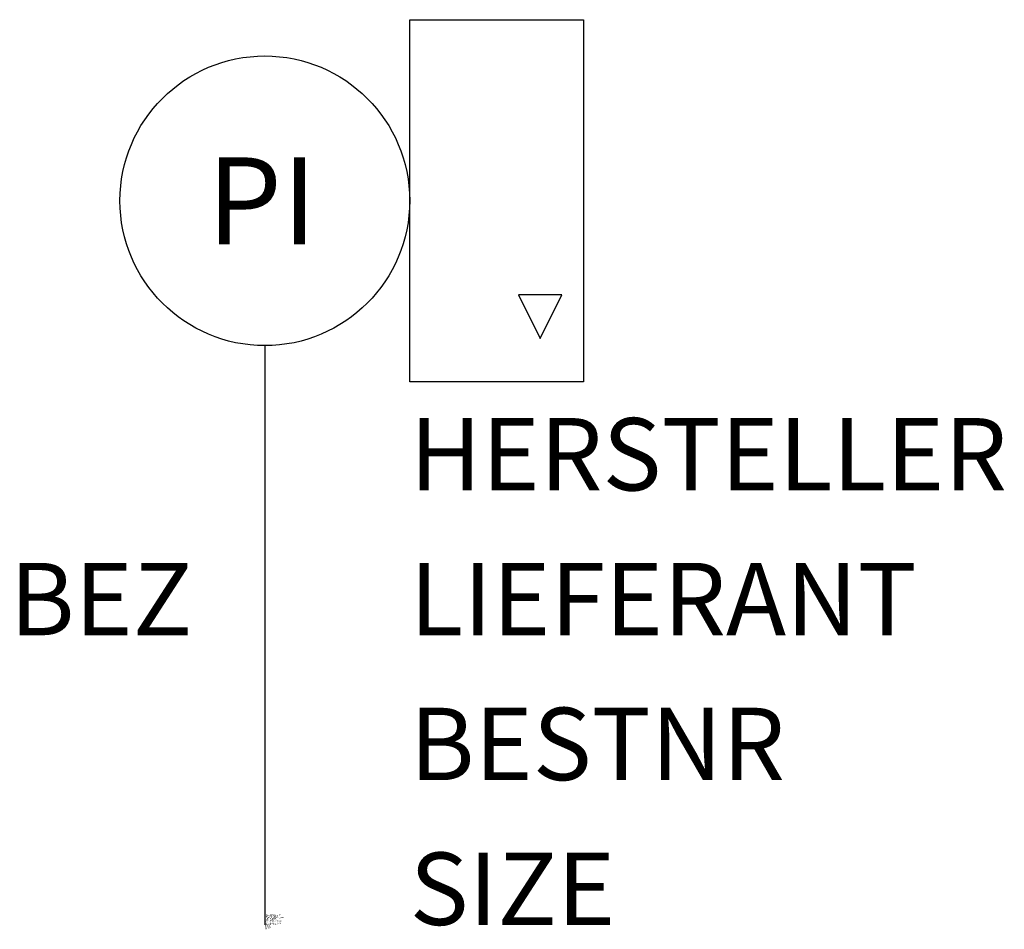
# Model space of a CAD drawing. Units: millimetres. Extents: x 189.8 to 206.8, y -1400.7 to -1385.
import ezdxf
from ezdxf.enums import TextEntityAlignment as Align

# ---------------------------------------------------------------- set-up
doc = ezdxf.new("R2010")
doc.units = ezdxf.units.MM
doc.styles.add('ISOCP', font='isocpeur.ttf')

msp = doc.modelspace()

# ---------------------------------------------------------------- linework, layer by layer
at = {"color": 0, "linetype": 'ByBlock'}
for p, q in [((196.511, -1384.986), (199.511, -1384.986)), ((196.511, -1391.236), (196.511, -1384.986)), ((199.511, -1384.986), (199.511, -1391.236)), ((198.386, -1389.736), (198.761, -1390.486)), ((199.136, -1389.736), (198.386, -1389.736)), ((198.761, -1390.486), (199.136, -1389.736)), ((194.011, -1390.611), (194.011, -1400.611)), ((199.511, -1391.236), (196.511, -1391.236))]:
    msp.add_line(p, q, dxfattribs=at)
msp.add_circle((194.011, -1388.111), 2.5, dxfattribs=at)

# ---------------------------------------------------------------- texts
at = {"color": 0, "linetype": 'ByBlock', "style": 'ISOCP'}
msp.add_text('PI', height=1.5, dxfattribs=at).set_placement((193.011, -1388.861))
at = {"color": 0, "linetype": 'ByBlock', "style": 'ISOCP', "flags": 1}
for tag, p in [('HERSTELLER', (196.511, -1393.111)), ('LIEFERANT', (196.511, -1395.611)), ('BESTNR', (196.511, -1398.111)), ('SIZE', (196.511, -1400.611))]:
    msp.add_attdef(tag, p, '', height=1.25, dxfattribs=at)
at = {"color": 0, "linetype": 'ByBlock', "style": 'ISOCP'}
msp.add_attdef('BEZ', text='', height=1.25, dxfattribs=at).set_placement((192.761, -1395.611), align=Align.RIGHT)
at = {"style": 'ISOCP', "flags": 1}
for tag, p, s in [('TAG_STANDARD_OMV', (194.011, -1400.445), '1'), ('SAPGUID_OMV', (194.011, -1400.451), ''), ('TAG_NUMMER_OMV02', (194.011, -1400.551), ''), ('TAG_NUMMER_NORM', (194.011, -1400.591), ''), ('BHG_MAINGROUP', (194.011, -1400.471), 'Q'), ('BAUHAUPTGRUPPE_OMV01', (194.011, -1400.491), ''), ('PLANTMEMBER', (194.011, -1400.511), ''), ('PLANTCODE', (194.011, -1400.531), '')]:
    msp.add_attdef(tag, p, s, height=0.02, dxfattribs=at)
at = {"color": 0, "linetype": 'ByBlock', "lineweight": -2, "style": 'ISOCP', "flags": 3}
for tag, p, s in [('DESCRIPTION', (194.011, -1400.611), 'Druckmessgeraet - mit Min.-Kontakt'), ('TYPE', (194.011, -1400.686), 'Druckmessgeraet'), ('CODE', (194.011, -1400.636), '_ATD008'), ('CLASS', (194.011, -1400.661), 'Druck')]:
    msp.add_attdef(tag, p, s, height=0.025, dxfattribs=at)

doc.saveas('drawing.dxf')
